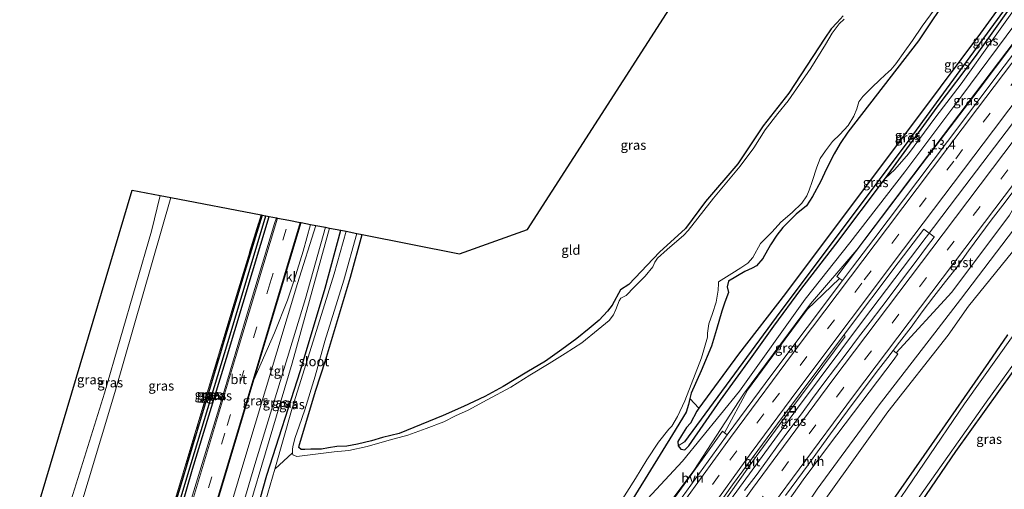
# Model space of a CAD drawing. Units: metres. Extents: x 154783 to 157354, y 568746 to 575000.
# Drawn here: x 156765 to 157024, y 574557 to 574680 of the extents above; entities that cross this region are included whole.
import ezdxf
from ezdxf.enums import TextEntityAlignment as Align

# ---------------------------------------------------------------- set-up
doc = ezdxf.new("R2010")
doc.units = ezdxf.units.M
doc.linetypes.add('IE-TERREINAFSCHEIDING', pattern=[10, 8, -2])
doc.linetypes.add('VW-3-9_STREEP', pattern=[12, 3, -9])
doc.layers.get('0').update_dxf_attribs({"lineweight": 25})
for name, color, linetype, lineweight in [('B-ME-AM-KILOMETR-S-B1', 7, 'Continuous', 18), ('B-ME-BV-GELEIDECONSTRUCTIE-GELEIDERAIL-L-B1', 213, 'BV-GELEIDERAIL', 18), ('B-ME-GR-BOMENSTRUIKEN-GV-B6', 93, 'Continuous', 18), ('B-ME-GW-KRUINLIJN-L-B1', 93, 'Continuous', 18), ('B-ME-GW-TEENLIJN-L-B1', 93, 'Continuous', 18), ('B-ME-IE-GRASLAND-GV-B6', 93, 'Continuous', 18), ('B-ME-IE-GRONDWERKLIJN-GROND_INGERICHT-GV-B6', 253, 'Continuous', 18), ('B-ME-IE-INRICHTINGSELEMENT-S-B1', 253, 'Continuous', 18), ('B-ME-IE-TERREINAFSCHEIDING-RASTERHEKWERK-L-B1', 8, 'IE-TERREINAFSCHEIDING', 18), ('B-ME-OB-WATERLIJN-L-B1', 133, 'OB-WATERLIJN', 18), ('B-ME-OG-WATER-GV-B6', 153, 'Continuous', 18), ('B-ME-VH-VERH_SOORT-BITUMEN-GV-B6', 8, 'IE-TERREINAFSCHEIDING-NATUURLIJK-HOUTWAL', 18), ('B-ME-VH-VERH_SOORT-GV-B6', 8, 'Continuous', 18), ('B-ME-VH-VERH_SOORT-HALF_VERHARDING-GV-B6', 8, 'IE-TERREINAFSCHEIDING-NATUURLIJK-HOUTWAL', 18), ('B-ME-VH-VERH_SOORT-KLINKERS-GV-B6', 8, 'IE-TERREINAFSCHEIDING-NATUURLIJK-HOUTWAL', 18), ('B-ME-VH-VERH_SOORT-TEGELS-GV-B6', 8, 'Continuous', 18), ('B-ME-VV-KOLK-S-B1', 8, 'Continuous', 18), ('B-ME-VW-MARKERING-39STREEP-015-L-B1', 255, 'VW-3-9_STREEP', 18), ('B-ME-VW-MARKERING-STREEP-015-L-B1', 7, 'Continuous', 18)]:
    doc.layers.add(name, color=color, linetype=linetype, lineweight=lineweight)
for name, color, linetype in [('B-ME-GW-INSTEEKWATERGANG-L-B1', 10, 'Continuous'), ('B-ME-GW-WATERGANG-GREPPEL-L-B1', 10, 'Continuous'), ('B-ME-KG-KADASTRAAL-OPNAMEDTMGRENS-L-B1', 10, 'Continuous')]:
    doc.layers.add(name, color=color, linetype=linetype)
doc.styles.add('NLCS-ISO', font='NLCS-ISO.TTF')
doc.linetypes.add('BV-GELEIDERAIL', pattern='A,10,-3,[108,NLCS.SHX,S=1,R=0,X=0,Y=0],-3', length=16)
doc.linetypes.add('IE-TERREINAFSCHEIDING-NATUURLIJK-HOUTWAL', pattern='A,7,-1.5,[67,NLCS.SHX,S=0.75,R=45,X=0,Y=0],-1.5,7,-1.5,[70,NLCS.SHX,S=0.75,R=0,X=0,Y=0],-1.5', length=20)
doc.linetypes.add('OB-WATERLIJN', pattern='A,10,[32,NLCS.SHX,S=2,R=0,X=0,Y=0],-12', length=22)

# ---------------------------------------------------------------- blocks, each defined once
blk = doc.blocks.new('hecto')
for p, q in [((0, 0.625), (-0.625, 0)), ((0, -0.625), (0, 0.625)), ((-0.625, 0), (0.625, 0)), ((0.625, 0), (0, -0.625))]:
    blk.add_line(p, q)
blk = doc.blocks.new('kolk')
blk.add_lwpolyline([(-0.5, -0.5), (0.5, -0.5), (0.5, 0.5), (-0.5, 0.5)], close=True)
blk = doc.blocks.new('put')
for p, q in [((0.75, 0.75), (-0.75, 0.75)), ((-0.75, 0.75), (-0.75, -0.75)), ((0.75, -0.75), (0.75, 0.75)), ((-0.75, -0.75), (0.75, -0.75))]:
    blk.add_line(p, q)
blk.add_lwpolyline([(-0.625, 0.625), (0.625, 0.625), (0.625, -0.625), (-0.625, -0.625)], close=True)

msp = doc.modelspace()

# ---------------------------------------------------------------- linework, layer by layer
at = {"layer": 'B-ME-BV-GELEIDECONSTRUCTIE-GELEIDERAIL-L-B1'}
for points in [[(156922.78, 574536.083, 1.554), (156927.735, 574542.341, 1.899), (156942.092, 574561.473, 2.253), (156955.192, 574581.53, 2.12), (156972.741, 574605.139, 1.933), (156984.856, 574619.359, 1.915), (156999.349, 574638.455, 2.026), (157013.829, 574657.627, 2.209), (157028.327, 574676.722, 2.403), (157042.861, 574695.863, 2.708), (157064.574, 574724.565, 3.169), (157076.664, 574740.527, 3.388), (157079.061, 574743.603, 3.365), (157091.163, 574759.679, 3.55), (157093.647, 574762.732, 3.59), (157097.224, 574766.856, 3.634), (157100.662, 574770.899, 3.65), (157103.093, 574773.931, 3.667), (157104.842, 574776.24, 3.67)], [(157089.76, 574737.123, 3.67), (157078.472, 574722.129, 3.529), (157063.21, 574701.883, 3.203), (157038.264, 574668.868, 2.704), (157013.216, 574636.018, 2.353), (156986.652, 574600.941, 2.086), (156969.015, 574577.499, 2.032), (156951.753, 574553.783, 2), (156931.322, 574524.12, 1.994)]]:
    msp.add_polyline3d(points, dxfattribs=at)
at = {"layer": 'B-ME-GR-BOMENSTRUIKEN-GV-B6'}
msp.add_polyline3d([(157029.652, 574693.207, 0.412), (157017.298, 574676.174, 0.385), (157001.555, 574655.032, 0.388), (156986.305, 574634.683, 0.427), (156966.139, 574607.855, 0.511), (156953.867, 574592.018, 0.661), (156943.454, 574577.778, 0.379), (156941.109, 574580.315, 0.511), (156941.453, 574581.776, 0.511), (156944.024, 574587.613, 0.487), (156946.733, 574594.11, 0.481), (156948.062, 574598.418, 0.514), (156949.451, 574603.267, 0.493), (156950.232, 574605.626, 0.493), (156951.188, 574608.105, 0.454), (156950.884, 574609.598, 0.448), (156951.202, 574611.134, 0.403), (156955.467, 574613.646, 0.424), (156957.427, 574614.491, 0.421), (156958.555, 574615.137, 0.421), (156960.254, 574617.073, 0.433), (156962.231, 574620.626, 0.493), (156963.918, 574623.214, 0.457), (156965.512, 574625.155, 0.463), (156968.928, 574628.672, 0.433), (156971.639, 574630.868, 0.43), (156973.241, 574633.307, 0.463), (156975.448, 574637.344, 0.541), (156976.834, 574640.37, 0.541), (156978.922, 574644.504, 0.538), (156980.531, 574647.173, 0.523), (156982.491, 574650.204, 0.514), (157001.034, 574674.109, 0.406), (157009.706, 574687.177, 0.442)], dxfattribs=at)
at = {"layer": 'B-ME-GW-INSTEEKWATERGANG-L-B1'}
for points in [[(157029.652, 574693.207, 0.412), (157017.298, 574676.174, 0.385), (157001.555, 574655.032, 0.388), (156986.305, 574634.683, 0.427), (156966.139, 574607.855, 0.511), (156953.867, 574592.018, 0.661), (156943.454, 574577.778, 0.379), (156942.91, 574577.034, 0.442), (156941.209, 574573.865, 0.388)], [(156941.209, 574573.865, 0.388), (156940.219, 574572.759, 0.322), (156938.868, 574570.692, 0.346), (156937.944, 574569.064, 0.373), (156938.026, 574567.925, 0.313), (156938.693, 574567.059, 0.325), (156939.719, 574566.912, 0.334), (156940.845, 574567.941, 0.352), (156949.093, 574579.889, 0.226), (156956.958, 574590.727, 0.19), (156963.14, 574599.288, 0.19), (156970.205, 574608.943, 0.19), (156979.345, 574620.83, 0.151), (156992.429, 574638.101, 0.151), (157005.978, 574656.704, 0.106), (157016.023, 574669.997, 0.112), (157029.312, 574688.679, 0.112)], [(157009.706, 574687.177, 0.442), (157001.034, 574674.109, 0.406), (156982.491, 574650.204, 0.514), (156980.531, 574647.173, 0.523), (156978.922, 574644.504, 0.538), (156976.834, 574640.37, 0.541), (156975.448, 574637.344, 0.541), (156973.241, 574633.307, 0.463), (156971.639, 574630.868, 0.43), (156968.928, 574628.672, 0.433), (156965.512, 574625.155, 0.463), (156963.918, 574623.214, 0.457), (156962.231, 574620.626, 0.493), (156960.254, 574617.073, 0.433), (156958.555, 574615.137, 0.421), (156957.427, 574614.491, 0.421), (156955.467, 574613.646, 0.424), (156951.202, 574611.134, 0.403), (156950.884, 574609.598, 0.448), (156951.188, 574608.105, 0.454), (156950.232, 574605.626, 0.493), (156949.451, 574603.267, 0.493), (156948.062, 574598.418, 0.514), (156946.733, 574594.11, 0.481), (156944.024, 574587.613, 0.487), (156941.453, 574581.776, 0.511), (156941.109, 574580.315, 0.511), (156940.754, 574578.81, 0.469), (156940.152, 574576.733, 0.439), (156936.51, 574570.895, 0.454), (156924.277, 574551.098, 0.637)], [(156981.26, 574680.701, 0.064), (156979.694, 574678.952, 0.061), (156978.187, 574677.317, 0.07), (156976.469, 574674.794, 0.115), (156967.063, 574660.443, 0.1), (156960.342, 574651.827, 0.106), (156953.69, 574641.841, 0.145), (156945.142, 574632.03, 0.208), (156939.897, 574624.948, 0.211), (156933.083, 574618.717, 0.154), (156925.096, 574610.228, 0.118), (156922.923, 574608.812, 0.115), (156920.655, 574604.826, 0.118), (156919.511, 574603.272, 0.133), (156917.264, 574600.915, 0.133), (156914.654, 574598.721, 0.151), (156911.403, 574596.117, 0.184), (156907.448, 574593.234, 0.196), (156903.169, 574590.183, 0.184), (156898.303, 574587.226, 0.16), (156892.091, 574583.509, 0.151), (156887.254, 574580.901, 0.175), (156881.681, 574578.29, 0.175), (156876.36, 574575.872, 0.151), (156864.798, 574571.183, 0.139), (156860.448, 574570.109, 0.16), (156857.512, 574569.227, 0.16), (156853.894, 574568.385, 0.163), (156851.056, 574567.844, 0.145), (156848.414, 574567.746, 0.085), (156846.258, 574567.433, 0.082), (156844.469, 574567.106, 0.127), (156841.611, 574567.073, 0.163), (156840.1, 574567.002, 0.238), (156839.082, 574566.94, 0.217), (156838.471, 574567.477, 0.229), (156838.661, 574568.255, 0.226), (156842.954, 574582.571, 0.1), (156845.481, 574590.334, 0.196), (156852.045, 574612.192, 0.154), (156855.119, 574623.385, 0.149)], [(156828.865, 574628.433, 1.426), (156823.956, 574612.507, 1.276), (156815.016, 574582.678, 1.393), (156802.977, 574542.595, 1.3), (156800.391, 574534.289, 1.408)], [(156802.602, 574534.181, 1.483), (156810.582, 574561.798, 1.441), (156819.474, 574590.919, 1.438), (156830.667, 574628.086, 1.407)], [(156846.86, 574539.351, 0.104), (156834.105, 574537.771, 0.117), (156829.633, 574534.788, 0.064), (156824.882, 574522.037, 0.168), (156822.046, 574510.391, 0.431), (156820.873, 574508.296, 0.44), (156819.17, 574507.422, 0.629), (156816.933, 574507.977, 0.797), (156815.535, 574509.341, 0.878), (156814.485, 574511.178, 0.943), (156814.509, 574514.015, 0.963), (156822.44, 574533.214, 0.13), (156830.049, 574560.284, 0.025), (156838.941, 574587.686, 0.025), (156845.422, 574609.295, 0.025), (156849.508, 574624.464, 0.172)], [(157037.102, 574603.126, -0.14), (157010.813, 574566.431, -0.462), (156994.091, 574541.986, -0.352), (156993.313, 574540.815, -0.417), (156993.078, 574538.9, -0.427), (156991.117, 574524.992, -0.247)], [(156974.586, 574525.032, -0.677), (156981.329, 574534.502, -0.698), (156989.282, 574546.354, -0.716), (157004.561, 574568.334, -0.686), (157019.543, 574589.754, -0.659), (157024.513, 574597.077, -0.714)]]:
    msp.add_polyline3d(points, dxfattribs=at)
at = {"layer": 'B-ME-GW-KRUINLIJN-L-B1'}
for points in [[(157062.497, 574735.244, 2.161), (157063.215, 574731.616, 2.179), (157062.47, 574728.49, 2.269), (157061.342, 574726.803, 2.218), (157041.367, 574698.312, 1.843), (157026.302, 574678.427, 1.572), (157012.413, 574659.717, 1.387), (156997.493, 574639.791, 1.189), (156983.009, 574621.131, 1.071), (156971.325, 574606.373, 1.224), (156954.131, 574582.238, 1.335), (156939.148, 574563.923, 1.212), (156923.142, 574546.737, 1.17)], [(156773.078, 574535.62, 9.307), (156787.466, 574581.771, 9.358), (156799.868, 574624.234, 9.43), (156802.094, 574633.58, 9.292)], [(156804.922, 574633.036, 9.363), (156790.221, 574581.903, 9.34), (156776.216, 574535.467, 9.355)], [(157027.654, 574626.787, 1.036), (157012.11, 574606.297, 0.83), (157006.202, 574598.73, 0.791), (156990.504, 574578.3, 0.792), (156974.445, 574556.585, 0.653), (156970.895, 574551.153, 0.643), (156967.811, 574545.568, 0.52), (156967.169, 574543.037, 0.472)], [(156846.57, 574625.029, 1.155), (156836.742, 574589.59, 1.078), (156824.64, 574549.046, 1.123), (156820.15, 574533.326, 1.132)]]:
    msp.add_polyline3d(points, dxfattribs=at)
at = {"layer": 'B-ME-GW-TEENLIJN-L-B1'}
for points in [[(157133.716, 574730.134, 0.091), (157130.734, 574731.914, -0.014), (157130.429, 574732.058, 0.011), (157130.189, 574731.868, -0.012), (157126.553, 574727.095, 0.015), (157123.361, 574722.88, -0.006), (157122.633, 574723.029, 0.059), (157119.799, 574723.375, 0.073), (157114.394, 574726.879, 0.03), (157113.584, 574726.972, 0.024), (157112.132, 574725.902, -0.05), (157098.533, 574708.942, -0.208), (157085.466, 574693.216, -0.181), (157074.715, 574679.682, -0.194), (157063.583, 574666.111, -0.175), (157046.569, 574645.439, -0.098), (157032.774, 574627.575, -0.15), (157014.19, 574604.569, -0.121), (157008.883, 574596.928, -0.169), (156993.053, 574576.897, -0.067), (156977.229, 574554.722, -0.007), (156970.262, 574544.948, 0.027), (156968.821, 574543.64, 0.205), (156967.169, 574543.037, 0.472)], [(156992.429, 574638.101, 0.151), (156994.872, 574640.423, 0.136), (156998.407, 574644.543, 0.16), (157005.583, 574654.201, 0.142), (157012.264, 574662.839, 0.241), (157020.782, 574674.771, 0.244), (157032.963, 574691.972, 0.169), (157041.562, 574703.393, 0.151), (157044.9, 574710.138, 0.112)]]:
    msp.add_polyline3d(points, dxfattribs=at)
at = {"layer": 'B-ME-GW-WATERGANG-GREPPEL-L-B1'}
for points in [[(157057.426, 574729.064, -0.122), (157043.39, 574709.64, -0.401), (157023.354, 574681.987, -0.407), (156997.813, 574647.159, -0.428), (156964.649, 574602.967, -0.383), (156939.711, 574568.962, -0.335)], [(156801.504, 574534.235, 1.033), (156810.207, 574563.316, 1.033), (156820.719, 574597.885, 1.093), (156829.824, 574628.248, 1.08)]]:
    msp.add_polyline3d(points, dxfattribs=at)
at = {"layer": 'B-ME-IE-GRASLAND-GV-B6'}
for points in [[(157043.39, 574709.64, -0.401), (157023.354, 574681.987, -0.407), (156997.813, 574647.159, -0.428), (156964.649, 574602.967, -0.383), (156939.711, 574568.962, -0.335), (156938.026, 574567.925, 0.313), (156937.944, 574569.064, 0.373), (156938.868, 574570.692, 0.346), (156940.219, 574572.759, 0.322), (156941.209, 574573.865, 0.388), (156942.91, 574577.034, 0.442), (156943.454, 574577.778, 0.379), (156953.867, 574592.018, 0.661), (156966.139, 574607.855, 0.511), (156986.305, 574634.683, 0.427), (157001.555, 574655.032, 0.388), (157017.298, 574676.174, 0.385), (157029.652, 574693.207, 0.412)], [(157029.312, 574688.679, 0.112), (157016.023, 574669.997, 0.112), (157005.978, 574656.704, 0.106), (156992.429, 574638.101, 0.151), (156979.345, 574620.83, 0.151), (156970.205, 574608.943, 0.19), (156963.14, 574599.288, 0.19), (156956.958, 574590.727, 0.19), (156949.093, 574579.889, 0.226), (156940.845, 574567.941, 0.352), (156939.719, 574566.912, 0.334), (156938.693, 574567.059, 0.325), (156938.026, 574567.925, 0.313), (156939.711, 574568.962, -0.335), (156964.649, 574602.967, -0.383), (156997.813, 574647.159, -0.428), (157023.354, 574681.987, -0.407), (157043.39, 574709.64, -0.401)], [(156992.429, 574638.101, 0.151), (157005.978, 574656.704, 0.106), (157016.023, 574669.997, 0.112), (157029.312, 574688.679, 0.112), (157044.9, 574710.138, 0.112), (157041.562, 574703.393, 0.151), (157032.963, 574691.972, 0.169), (157020.782, 574674.771, 0.244), (157012.264, 574662.839, 0.241), (157005.583, 574654.201, 0.142), (156998.407, 574644.543, 0.16), (156994.872, 574640.423, 0.136), (156992.429, 574638.101, 0.151)], [(156924.277, 574551.098, 0.637), (156936.51, 574570.895, 0.454), (156940.152, 574576.733, 0.439), (156940.754, 574578.81, 0.469), (156941.109, 574580.315, 0.511), (156943.454, 574577.778, 0.379), (156942.91, 574577.034, 0.442), (156941.209, 574573.865, 0.388), (156940.219, 574572.759, 0.322), (156938.868, 574570.692, 0.346), (156937.944, 574569.064, 0.373), (156938.026, 574567.925, 0.313), (156938.693, 574567.059, 0.325), (156939.719, 574566.912, 0.334), (156940.845, 574567.941, 0.352), (156949.093, 574579.889, 0.226), (156956.958, 574590.727, 0.19), (156963.14, 574599.288, 0.19), (156970.205, 574608.943, 0.19), (156979.345, 574620.83, 0.151), (156992.429, 574638.101, 0.151), (156994.872, 574640.423, 0.136), (156998.407, 574644.543, 0.16), (157005.583, 574654.201, 0.142), (157012.264, 574662.839, 0.241), (157020.782, 574674.771, 0.244), (157032.963, 574691.972, 0.169)], [(156921.654, 574551.228, -0.53), (156926.781, 574559.351, -0.53), (156929.827, 574564.234, -0.53), (156932.882, 574568.908, -0.53), (156935.59, 574572.277, -0.53), (156936.317, 574573.078, -0.53), (156937.809, 574575.661, -0.53), (156939.762, 574579.728, -0.53), (156944.099, 574590.99, -0.53), (156945.73, 574596.43, -0.53), (156945.688, 574597.469, -0.53), (156946.025, 574599.936, -0.53), (156947.041, 574602.656, -0.53), (156947.978, 574605.59, -0.53), (156948.504, 574608.757, -0.53), (156948.57, 574610.484, -0.53), (156948.633, 574610.901, -0.53), (156952.082, 574613.102, -0.53), (156954.45, 574614.646, -0.53), (156956.308, 574615.861, -0.53), (156957.573, 574617.303, -0.53), (156959.593, 574620.95, -0.53), (156962.679, 574624.04, -0.53), (156964.984, 574626.612, -0.53), (156967.911, 574629.079, -0.53), (156970.483, 574631.563, -0.53), (156971.803, 574633.523, -0.53), (156972.415, 574634.964, -0.53), (156973.192, 574637.213, -0.53), (156974.366, 574641, -0.53), (156975.277, 574643.269, -0.53), (156976.69, 574645.287, -0.53), (156978.491, 574647.71, -0.53), (156980.414, 574649.592, -0.53), (156982.618, 574651.96, -0.53), (156984.102, 574654.407, -0.53), (156984.885, 574656.294, -0.53), (156985.397, 574658.174, -0.53), (156986.495, 574659.549, -0.53), (156988.725, 574661.784, -0.53), (156991.017, 574663.987, -0.53), (156993.29, 574666.072, -0.53), (156993.811, 574666.505, -0.53), (156995.093, 574668.101, -0.53), (156997.506, 574671.428, -0.53), (156999.532, 574674.234, -0.53), (157002.007, 574677.987, -0.53), (157007.392, 574685.299, -0.53)], [(157009.706, 574687.177, 0.442), (157001.034, 574674.109, 0.406), (156982.491, 574650.204, 0.514), (156980.531, 574647.173, 0.523), (156978.922, 574644.504, 0.538), (156976.834, 574640.37, 0.541), (156975.448, 574637.344, 0.541), (156973.241, 574633.307, 0.463), (156971.639, 574630.868, 0.43), (156968.928, 574628.672, 0.433), (156965.512, 574625.155, 0.463), (156963.918, 574623.214, 0.457), (156962.231, 574620.626, 0.493), (156960.254, 574617.073, 0.433), (156958.555, 574615.137, 0.421), (156957.427, 574614.491, 0.421), (156955.467, 574613.646, 0.424), (156951.202, 574611.134, 0.403), (156950.884, 574609.598, 0.448), (156951.188, 574608.105, 0.454), (156950.232, 574605.626, 0.493), (156949.451, 574603.267, 0.493), (156948.062, 574598.418, 0.514), (156946.733, 574594.11, 0.481), (156944.024, 574587.613, 0.487), (156941.453, 574581.776, 0.511), (156941.109, 574580.315, 0.511), (156940.754, 574578.81, 0.469), (156940.152, 574576.733, 0.439), (156936.51, 574570.895, 0.454), (156924.277, 574551.098, 0.637)], [(156853.732, 574623.652, -0.53), (156855.119, 574623.385, 0.149), (156852.045, 574612.192, 0.154), (156845.481, 574590.334, 0.196), (156842.954, 574582.571, 0.1), (156838.661, 574568.255, 0.226), (156838.471, 574567.477, 0.229), (156839.082, 574566.94, 0.217), (156840.1, 574567.002, 0.238), (156841.611, 574567.073, 0.163), (156844.469, 574567.106, 0.127), (156846.258, 574567.433, 0.082), (156848.414, 574567.746, 0.085), (156851.056, 574567.844, 0.145), (156853.894, 574568.385, 0.163), (156857.512, 574569.227, 0.16), (156860.448, 574570.109, 0.16), (156864.798, 574571.183, 0.139), (156876.36, 574575.872, 0.151), (156881.681, 574578.29, 0.175), (156887.254, 574580.901, 0.175), (156892.091, 574583.509, 0.151), (156898.303, 574587.226, 0.16), (156903.169, 574590.183, 0.184), (156907.448, 574593.234, 0.196), (156911.403, 574596.117, 0.184), (156914.654, 574598.721, 0.151), (156917.264, 574600.915, 0.133), (156919.511, 574603.272, 0.133), (156920.655, 574604.826, 0.118), (156922.923, 574608.812, 0.115), (156925.096, 574610.228, 0.118), (156933.083, 574618.717, 0.154), (156939.897, 574624.948, 0.211), (156945.142, 574632.03, 0.208), (156953.69, 574641.841, 0.145), (156960.342, 574651.827, 0.106), (156967.063, 574660.443, 0.1), (156976.469, 574674.794, 0.115), (156978.187, 574677.317, 0.07), (156979.694, 574678.952, 0.061), (156981.26, 574680.701, 0.064)], [(156981.603, 574679.793, -0.53), (156980.244, 574678.614, -0.53), (156978.388, 574676.157, -0.53), (156976.689, 574673.156, -0.53), (156972.802, 574666.972, -0.53), (156966.833, 574658.357, -0.53), (156964.169, 574655.054, -0.53), (156960.85, 574650.814, -0.53), (156957.87, 574646.034, -0.53), (156954.317, 574641.296, -0.53), (156947.259, 574632.852, -0.53), (156940.628, 574624.395, -0.53), (156939.514, 574623.145, -0.53), (156935.1, 574619.385, -0.53), (156932.6, 574617.146, -0.53), (156931.91, 574616.066, -0.53), (156931.363, 574614.876, -0.53), (156929.384, 574612.408, -0.53), (156926.482, 574609.526, -0.53), (156924.376, 574607.362, -0.53), (156923.001, 574606.637, -0.53), (156922.527, 574605.985, -0.53), (156921.685, 574603.729, -0.53), (156921.045, 574602.255, -0.53), (156919.929, 574600.82, -0.53), (156917.01, 574598.453, -0.53), (156912.741, 574594.91, -0.53), (156908.339, 574592.163, -0.53), (156904.156, 574589.488, -0.53), (156899.117, 574586.493, -0.53), (156894.113, 574583.289, -0.53), (156887.901, 574579.963, -0.53), (156882.912, 574577.307, -0.53), (156879.593, 574575.766, -0.53), (156876.534, 574574.268, -0.53), (156871.868, 574572.447, -0.53), (156867.046, 574570.754, -0.53), (156862.167, 574569.42, -0.53), (156856.393, 574567.802, -0.53), (156851.627, 574566.756, -0.53), (156847.738, 574566.331, -0.53), (156837.972, 574565.189, -0.53), (156836.913, 574565.595, -0.53), (156836.784, 574566.121, -0.53), (156836.811, 574567.014, -0.53), (156836.914, 574567.787, -0.53), (156837.527, 574570.1, -0.53), (156838.555, 574573.114, -0.53), (156840.029, 574577.394, -0.53), (156842.763, 574586.196, -0.53), (156845.313, 574595.425, -0.53), (156850.257, 574611.418, -0.53), (156853.732, 574623.652, -0.53)], [(157030.638, 574679.583, 1.728), (157016.756, 574661.122, 1.472), (157001.996, 574641.875, 1.281), (156986.968, 574622.062, 1.181), (156979.598, 574612.344, 1.204), (156980.327, 574611.791, 1.235), (156971.89, 574603.722, 1.206), (156964.048, 574593.172, 1.179), (156956.175, 574582.515, 1.214), (156950.193, 574571.338, 1.231), (156949.636, 574571.747, 1.343), (156944.378, 574564.42, 1.434), (156929.934, 574544.527, 1.462), (156922.78, 574536.083, 1.554), (156923.142, 574546.737, 1.17), (156939.148, 574563.923, 1.212), (156954.131, 574582.238, 1.335), (156971.325, 574606.373, 1.224), (156983.009, 574621.131, 1.071), (156997.493, 574639.791, 1.189), (157012.413, 574659.717, 1.387), (157026.302, 574678.427, 1.572)], [(157026.302, 574678.427, 1.572), (157012.413, 574659.717, 1.387), (156997.493, 574639.791, 1.189), (156983.009, 574621.131, 1.071), (156971.325, 574606.373, 1.224), (156954.131, 574582.238, 1.335), (156939.148, 574563.923, 1.212), (156923.142, 574546.737, 1.17)], [(156802.094, 574633.58, 9.292), (156799.868, 574624.234, 9.43), (156787.466, 574581.771, 9.358), (156773.078, 574535.62, 9.307), (156765.246, 574536.002, 7.573), (156794.769, 574634.988, 7.574), (156802.094, 574633.58, 9.292)], [(156802.094, 574633.58, 9.292), (156804.922, 574633.036, 9.363), (156790.221, 574581.903, 9.34), (156776.216, 574535.467, 9.355), (156773.078, 574535.62, 9.307), (156787.466, 574581.771, 9.358), (156799.868, 574624.234, 9.43), (156802.094, 574633.58, 9.292)], [(156804.922, 574633.036, 9.363), (156828.563, 574628.491, 1.337), (156822.665, 574609.122, 1.315), (156812.027, 574573.722, 1.345), (156800.149, 574534.301, 1.399), (156776.216, 574535.467, 9.355), (156790.221, 574581.903, 9.34), (156804.922, 574633.036, 9.363)], [(156828.563, 574628.491, 1.337), (156828.865, 574628.433, 1.426), (156823.956, 574612.507, 1.276), (156815.016, 574582.678, 1.393), (156802.977, 574542.595, 1.3), (156800.391, 574534.289, 1.408), (156800.149, 574534.301, 1.399), (156812.027, 574573.722, 1.345), (156822.665, 574609.122, 1.315), (156828.563, 574628.491, 1.337)], [(156828.865, 574628.433, 1.426), (156829.824, 574628.248, 1.08), (156820.719, 574597.885, 1.093), (156810.207, 574563.316, 1.033), (156801.504, 574534.235, 1.033), (156800.391, 574534.289, 1.408), (156802.977, 574542.595, 1.3), (156815.016, 574582.678, 1.393), (156823.956, 574612.507, 1.276), (156828.865, 574628.433, 1.426)], [(156829.824, 574628.248, 1.08), (156830.667, 574628.086, 1.407), (156819.474, 574590.919, 1.438), (156810.582, 574561.798, 1.441), (156802.602, 574534.181, 1.483), (156801.504, 574534.235, 1.033), (156810.207, 574563.316, 1.033), (156820.719, 574597.885, 1.093), (156829.824, 574628.248, 1.08)], [(156830.667, 574628.086, 1.407), (156832.583, 574627.718, 1.507), (156832.101, 574626.214, 1.48), (156824.962, 574602.564, 1.48), (156818.347, 574580.507, 1.483), (156809.732, 574552.104, 1.504), (156804.34, 574534.097, 1.525), (156802.602, 574534.181, 1.483), (156810.582, 574561.798, 1.441), (156819.474, 574590.919, 1.438), (156830.667, 574628.086, 1.407)], [(156841.562, 574625.992, 1.345), (156842.97, 574625.721, 1.341), (156838.152, 574610.499, 1.294), (156824.297, 574564.601, 1.348), (156815.032, 574533.575, 1.33), (156811.306, 574533.757, 1.474), (156822.78, 574572.077, 1.483), (156826.685, 574585.241, 1.432), (156832.083, 574597.582, 1.411), (156835.521, 574606.125, 1.366), (156837.272, 574611.353, 1.36), (156839.642, 574618.968, 1.348), (156841.562, 574625.992, 1.345)], [(156959.575, 574543.223, 0.92), (156970.813, 574559.042, 0.955), (156977.469, 574567.91, 0.954), (156994.67, 574590.684, 1.034), (156995.646, 574592.081, 1.063), (156995.249, 574592.356, 1.105), (157009.79, 574608.26, 1.129), (157024.979, 574628.389, 1.297)], [(157032.774, 574627.575, -0.15), (157014.19, 574604.569, -0.121), (157008.883, 574596.928, -0.169), (156993.053, 574576.897, -0.067), (156977.229, 574554.722, -0.007), (156970.262, 574544.948, 0.027), (156968.821, 574543.64, 0.205), (156967.169, 574543.037, 0.472), (156967.811, 574545.568, 0.52), (156970.895, 574551.153, 0.643), (156974.445, 574556.585, 0.653), (156990.504, 574578.3, 0.792), (157006.202, 574598.73, 0.791), (157012.11, 574606.297, 0.83), (157027.654, 574626.787, 1.036)], [(157027.654, 574626.787, 1.036), (157012.11, 574606.297, 0.83), (157006.202, 574598.73, 0.791), (156990.504, 574578.3, 0.792), (156974.445, 574556.585, 0.653), (156970.895, 574551.153, 0.643), (156967.811, 574545.568, 0.52), (156967.169, 574543.037, 0.472), (156968.821, 574543.64, 0.205), (156970.262, 574544.948, 0.027), (156977.229, 574554.722, -0.007), (156993.053, 574576.897, -0.067), (157008.883, 574596.928, -0.169), (157014.19, 574604.569, -0.121), (157032.774, 574627.575, -0.15)], [(156845.52, 574625.23, 1.27), (156846.57, 574625.029, 1.155), (156836.742, 574589.59, 1.078), (156824.64, 574549.046, 1.123), (156820.15, 574533.326, 1.132), (156818.192, 574533.421, 1.249), (156826.96, 574563.022, 1.213), (156840.215, 574606.555, 1.204), (156845.52, 574625.23, 1.27)], [(156846.57, 574625.029, 1.155), (156849.508, 574624.464, 0.172), (156845.422, 574609.295, 0.025), (156838.941, 574587.686, 0.025), (156830.049, 574560.284, 0.025), (156822.44, 574533.214, 0.13), (156820.15, 574533.326, 1.132), (156824.64, 574549.046, 1.123), (156836.742, 574589.59, 1.078), (156846.57, 574625.029, 1.155)], [(156849.508, 574624.464, 0.172), (156850.919, 574624.193, -0.53), (156847.773, 574613.011, -0.53), (156844.453, 574602.357, -0.53), (156840.421, 574589.521, -0.53), (156836.758, 574577.848, -0.53), (156832.188, 574561.834, -0.53), (156826.08, 574540.888, -0.53), (156823.718, 574533.152, -0.46), (156822.44, 574533.214, 0.13), (156830.049, 574560.284, 0.025), (156838.941, 574587.686, 0.025), (156845.422, 574609.295, 0.025), (156849.508, 574624.464, 0.172)], [(156947.0696, 574549.1528, 1.3904), (156958.4808, 574565.1103, 1.3718), (156964.5487, 574573.3685, 1.3857), (156981.8137, 574596.608, 1.4442), (156981.7656, 574596.6438, 1.3442), (156981.6556, 574597.2355, 1.3879), (156995.726, 574615.927, 1.507), (157002.446, 574624.7461, 1.5464), (157005.146, 574622.706, 1.562), (157005.1439, 574622.6548, 1.5285), (157003.4159, 574620.3374, 1.4518), (157000.4278, 574616.328, 1.4204), (156997.3987, 574612.3506, 1.3956), (156994.4019, 574608.3487, 1.3776), (156991.4068, 574604.3454, 1.3654), (156988.3608, 574600.3798, 1.342), (156985.3469, 574596.3902, 1.3133), (156982.3409, 574592.3947, 1.3029), (156979.2508, 574588.376, 1.2862), (156976.2549, 574584.3735, 1.2756), (156973.2841, 574580.3514, 1.2562), (156970.3269, 574576.3194, 1.2459), (156967.3458, 574572.3032, 1.2407), (156964.3659, 574568.2881, 1.2407), (156961.417, 574564.2499, 1.2381), (156958.4764, 574560.2064, 1.2387), (156955.452, 574556.2237, 1.2155)], [(157042.802, 574620.538, -0.802), (157013.163, 574578.953, -0.802), (156992.008, 574547.829, -0.802), (156975.223, 574523.642, -0.802), (156974.586, 574525.032, -0.677), (156981.329, 574534.502, -0.698), (156989.282, 574546.354, -0.716), (157004.561, 574568.334, -0.686), (157019.543, 574589.754, -0.659), (157024.513, 574597.077, -0.714)], [(157048.099, 574614.309, -0.244), (157047.743, 574613.706, -0.228), (157046.37, 574611.938, -0.192), (157045.751, 574611.743, -0.318), (157042.968, 574611.941, -0.41), (157042.464, 574611.271, -0.301), (157037.102, 574603.126, -0.14), (157010.813, 574566.431, -0.462), (156994.091, 574541.986, -0.352), (156993.313, 574540.815, -0.417), (156993.078, 574538.9, -0.427), (156991.117, 574524.992, -0.247), (156991.797, 574538.752, -0.802), (156993.07, 574542.719, -0.802), (156994.188, 574544.618, -0.802), (157001.387, 574554.771, -0.802), (157018.823, 574579.395, -0.802), (157033.687, 574599.99, -0.802), (157042.394, 574612.399, -0.802), (157045.66, 574612.324, -0.802), (157046.345, 574612.787, -0.802), (157047.254, 574614.406, -0.802), (157048.099, 574614.309, -0.244)], [(157024.513, 574597.077, -0.714), (157019.543, 574589.754, -0.659), (157004.561, 574568.334, -0.686), (156989.282, 574546.354, -0.716)]]:
    msp.add_polyline3d(points, dxfattribs=at)
at = {"layer": 'B-ME-IE-GRONDWERKLIJN-GROND_INGERICHT-GV-B6'}
for points in [[(156855.119, 574623.385, 0.149), (156880.67, 574618.258, 0.208), (156898.444, 574624.622, 0.31), (156973.027, 574740.477, 0.287)], [(156981.26, 574680.701, 0.064), (156979.694, 574678.952, 0.061), (156978.187, 574677.317, 0.07), (156976.469, 574674.794, 0.115), (156967.063, 574660.443, 0.1), (156960.342, 574651.827, 0.106), (156953.69, 574641.841, 0.145), (156945.142, 574632.03, 0.208), (156939.897, 574624.948, 0.211), (156933.083, 574618.717, 0.154), (156925.096, 574610.228, 0.118), (156922.923, 574608.812, 0.115), (156920.655, 574604.826, 0.118), (156919.511, 574603.272, 0.133), (156917.264, 574600.915, 0.133), (156914.654, 574598.721, 0.151), (156911.403, 574596.117, 0.184), (156907.448, 574593.234, 0.196), (156903.169, 574590.183, 0.184), (156898.303, 574587.226, 0.16), (156892.091, 574583.509, 0.151), (156887.254, 574580.901, 0.175), (156881.681, 574578.29, 0.175), (156876.36, 574575.872, 0.151), (156864.798, 574571.183, 0.139), (156860.448, 574570.109, 0.16), (156857.512, 574569.227, 0.16), (156853.894, 574568.385, 0.163), (156851.056, 574567.844, 0.145), (156848.414, 574567.746, 0.085), (156846.258, 574567.433, 0.082), (156844.469, 574567.106, 0.127), (156841.611, 574567.073, 0.163), (156840.1, 574567.002, 0.238), (156839.082, 574566.94, 0.217), (156838.471, 574567.477, 0.229), (156838.661, 574568.255, 0.226), (156842.954, 574582.571, 0.1), (156845.481, 574590.334, 0.196), (156852.045, 574612.192, 0.154), (156855.119, 574623.385, 0.149)], [(157075.02, 574520.902, 0.01), (156991.117, 574524.992, -0.247), (156993.078, 574538.9, -0.427), (156993.313, 574540.815, -0.417), (156994.091, 574541.986, -0.352), (157010.813, 574566.431, -0.462), (157037.102, 574603.126, -0.14)]]:
    msp.add_polyline3d(points, dxfattribs=at)
at = {"layer": 'B-ME-IE-TERREINAFSCHEIDING-RASTERHEKWERK-L-B1'}
msp.add_polyline3d([(156800.149, 574534.301, 1.399), (156812.027, 574573.722, 1.345), (156822.665, 574609.122, 1.315), (156828.563, 574628.491, 1.337)], dxfattribs=at)
at = {"layer": 'B-ME-KG-KADASTRAAL-OPNAMEDTMGRENS-L-B1'}
msp.add_polyline3d([(156765.246, 574536.002, 7.573), (156794.769, 574634.988, 7.574), (156802.094, 574633.58, 9.292), (156804.922, 574633.036, 9.363), (156828.563, 574628.491, 1.337), (156828.865, 574628.433, 1.426), (156829.824, 574628.248, 1.08), (156830.667, 574628.086, 1.407), (156832.583, 574627.718, 1.507), (156832.905, 574627.656, 1.507), (156835.884, 574627.083, 1.515), (156838.849, 574626.513, 1.436), (156839.123, 574626.46, 1.396), (156841.562, 574625.992, 1.345), (156842.97, 574625.721, 1.341), (156845.52, 574625.23, 1.27), (156846.57, 574625.029, 1.155), (156849.508, 574624.464, 0.172), (156850.919, 574624.193, -0.53), (156853.732, 574623.652, -0.53), (156855.119, 574623.385, 0.149), (156880.67, 574618.258, 0.208), (156898.444, 574624.622, 0.31), (156973.027, 574740.477, 0.287)], dxfattribs=at)
at = {"layer": 'B-ME-OB-WATERLIJN-L-B1'}
msp.add_line((156832.188, 574561.834, -0.53), (156836.784, 574566.121, -0.53), dxfattribs=at)
for points in [[(156921.654, 574551.228, -0.53), (156926.781, 574559.351, -0.53), (156929.827, 574564.234, -0.53), (156932.882, 574568.908, -0.53), (156935.59, 574572.277, -0.53), (156936.317, 574573.078, -0.53), (156937.809, 574575.661, -0.53), (156939.762, 574579.728, -0.53), (156944.099, 574590.99, -0.53), (156945.73, 574596.43, -0.53), (156945.688, 574597.469, -0.53), (156946.025, 574599.936, -0.53), (156947.041, 574602.656, -0.53), (156947.978, 574605.59, -0.53), (156948.504, 574608.757, -0.53), (156948.57, 574610.484, -0.53), (156948.633, 574610.901, -0.53), (156952.082, 574613.102, -0.53), (156954.45, 574614.646, -0.53), (156956.308, 574615.861, -0.53), (156957.573, 574617.303, -0.53), (156959.593, 574620.95, -0.53), (156962.679, 574624.04, -0.53), (156964.984, 574626.612, -0.53), (156967.911, 574629.079, -0.53), (156970.483, 574631.563, -0.53), (156971.803, 574633.523, -0.53), (156972.415, 574634.964, -0.53), (156973.192, 574637.213, -0.53), (156974.366, 574641, -0.53), (156975.277, 574643.269, -0.53), (156976.69, 574645.287, -0.53), (156978.491, 574647.71, -0.53), (156980.414, 574649.592, -0.53), (156982.618, 574651.96, -0.53), (156984.102, 574654.407, -0.53), (156984.885, 574656.294, -0.53), (156985.397, 574658.174, -0.53), (156986.495, 574659.549, -0.53), (156988.725, 574661.784, -0.53), (156991.017, 574663.987, -0.53), (156993.29, 574666.072, -0.53), (156993.811, 574666.505, -0.53), (156995.093, 574668.101, -0.53), (156997.506, 574671.428, -0.53), (156999.532, 574674.234, -0.53), (157002.007, 574677.987, -0.53), (157007.392, 574685.299, -0.53)], [(156981.603, 574679.793, -0.53), (156980.244, 574678.614, -0.53), (156978.388, 574676.157, -0.53), (156976.689, 574673.156, -0.53), (156972.802, 574666.972, -0.53), (156966.833, 574658.357, -0.53), (156964.169, 574655.054, -0.53), (156960.85, 574650.814, -0.53), (156957.87, 574646.034, -0.53), (156954.317, 574641.296, -0.53), (156947.259, 574632.852, -0.53), (156940.628, 574624.395, -0.53), (156939.514, 574623.145, -0.53), (156935.1, 574619.385, -0.53), (156932.6, 574617.146, -0.53), (156931.91, 574616.066, -0.53), (156931.363, 574614.876, -0.53), (156929.384, 574612.408, -0.53), (156926.482, 574609.526, -0.53), (156924.376, 574607.362, -0.53), (156923.001, 574606.637, -0.53), (156922.527, 574605.985, -0.53), (156921.685, 574603.729, -0.53), (156921.045, 574602.255, -0.53), (156919.929, 574600.82, -0.53), (156917.01, 574598.453, -0.53), (156912.741, 574594.91, -0.53), (156908.339, 574592.163, -0.53), (156904.156, 574589.488, -0.53), (156899.117, 574586.493, -0.53), (156894.113, 574583.289, -0.53), (156887.901, 574579.963, -0.53), (156882.912, 574577.307, -0.53), (156879.593, 574575.766, -0.53), (156876.534, 574574.268, -0.53), (156871.868, 574572.447, -0.53), (156867.046, 574570.754, -0.53), (156862.167, 574569.42, -0.53), (156856.393, 574567.802, -0.53), (156851.627, 574566.756, -0.53), (156847.738, 574566.331, -0.53), (156837.972, 574565.189, -0.53), (156836.913, 574565.595, -0.53), (156836.784, 574566.121, -0.53)], [(156832.188, 574561.834, -0.53), (156826.08, 574540.888, -0.53), (156823.718, 574533.152, -0.46)]]:
    msp.add_polyline3d(points, dxfattribs=at)
at = {"layer": 'B-ME-OG-WATER-GV-B6'}
for points in [[(157007.392, 574685.299, -0.53), (157002.007, 574677.987, -0.53), (156999.532, 574674.234, -0.53), (156997.506, 574671.428, -0.53), (156995.093, 574668.101, -0.53), (156993.811, 574666.505, -0.53), (156993.29, 574666.072, -0.53), (156991.017, 574663.987, -0.53), (156988.725, 574661.784, -0.53), (156986.495, 574659.549, -0.53), (156985.397, 574658.174, -0.53), (156984.885, 574656.294, -0.53), (156984.102, 574654.407, -0.53), (156982.618, 574651.96, -0.53), (156980.414, 574649.592, -0.53), (156978.491, 574647.71, -0.53), (156976.69, 574645.287, -0.53), (156975.277, 574643.269, -0.53), (156974.366, 574641, -0.53), (156973.192, 574637.213, -0.53), (156972.415, 574634.964, -0.53), (156971.803, 574633.523, -0.53), (156970.483, 574631.563, -0.53), (156967.911, 574629.079, -0.53), (156964.984, 574626.612, -0.53), (156962.679, 574624.04, -0.53), (156959.593, 574620.95, -0.53), (156957.573, 574617.303, -0.53), (156956.308, 574615.861, -0.53), (156954.45, 574614.646, -0.53), (156952.082, 574613.102, -0.53), (156948.633, 574610.901, -0.53), (156948.57, 574610.484, -0.53), (156948.504, 574608.757, -0.53), (156947.978, 574605.59, -0.53), (156947.041, 574602.656, -0.53), (156946.025, 574599.936, -0.53), (156945.688, 574597.469, -0.53), (156945.73, 574596.43, -0.53), (156944.099, 574590.99, -0.53), (156939.762, 574579.728, -0.53), (156937.809, 574575.661, -0.53), (156936.317, 574573.078, -0.53), (156935.59, 574572.277, -0.53), (156932.882, 574568.908, -0.53), (156929.827, 574564.234, -0.53), (156926.781, 574559.351, -0.53), (156921.654, 574551.228, -0.53)], [(156826.08, 574540.888, -0.53), (156832.188, 574561.834, -0.53), (156836.784, 574566.121, -0.53), (156836.913, 574565.595, -0.53), (156837.972, 574565.189, -0.53), (156847.738, 574566.331, -0.53), (156851.627, 574566.756, -0.53), (156856.393, 574567.802, -0.53), (156862.167, 574569.42, -0.53), (156867.046, 574570.754, -0.53), (156871.868, 574572.447, -0.53), (156876.534, 574574.268, -0.53), (156879.593, 574575.766, -0.53), (156882.912, 574577.307, -0.53), (156887.901, 574579.963, -0.53), (156894.113, 574583.289, -0.53), (156899.117, 574586.493, -0.53), (156904.156, 574589.488, -0.53), (156908.339, 574592.163, -0.53), (156912.741, 574594.91, -0.53), (156917.01, 574598.453, -0.53), (156919.929, 574600.82, -0.53), (156921.045, 574602.255, -0.53), (156921.685, 574603.729, -0.53), (156922.527, 574605.985, -0.53), (156923.001, 574606.637, -0.53), (156924.376, 574607.362, -0.53), (156926.482, 574609.526, -0.53), (156929.384, 574612.408, -0.53), (156931.363, 574614.876, -0.53), (156931.91, 574616.066, -0.53), (156932.6, 574617.146, -0.53), (156935.1, 574619.385, -0.53), (156939.514, 574623.145, -0.53), (156940.628, 574624.395, -0.53), (156947.259, 574632.852, -0.53), (156954.317, 574641.296, -0.53), (156957.87, 574646.034, -0.53), (156960.85, 574650.814, -0.53), (156964.169, 574655.054, -0.53), (156966.833, 574658.357, -0.53), (156972.802, 574666.972, -0.53), (156976.689, 574673.156, -0.53), (156978.388, 574676.157, -0.53), (156980.244, 574678.614, -0.53), (156981.603, 574679.793, -0.53)], [(156850.919, 574624.193, -0.53), (156853.732, 574623.652, -0.53), (156850.257, 574611.418, -0.53), (156845.313, 574595.425, -0.53), (156842.763, 574586.196, -0.53), (156840.029, 574577.394, -0.53), (156838.555, 574573.114, -0.53), (156837.527, 574570.1, -0.53), (156836.914, 574567.787, -0.53), (156836.811, 574567.014, -0.53), (156836.784, 574566.121, -0.53), (156832.188, 574561.834, -0.53), (156836.758, 574577.848, -0.53), (156840.421, 574589.521, -0.53), (156844.453, 574602.357, -0.53), (156847.773, 574613.011, -0.53), (156850.919, 574624.193, -0.53)], [(157033.687, 574599.99, -0.802), (157018.823, 574579.395, -0.802), (157001.387, 574554.771, -0.802), (156994.188, 574544.618, -0.802), (156993.07, 574542.719, -0.802), (156991.797, 574538.752, -0.802), (156975.223, 574523.642, -0.802), (156992.008, 574547.829, -0.802), (157013.163, 574578.953, -0.802), (157042.802, 574620.538, -0.802)]]:
    msp.add_polyline3d(points, dxfattribs=at)
at = {"layer": 'B-ME-VH-VERH_SOORT-BITUMEN-GV-B6'}
for points in [[(156981.6556, 574597.2355, 1.3879), (156964.0316, 574573.7512, 1.3477), (156952.2529, 574557.7003, 1.3202), (156940.9156, 574541.7102, 1.362), (156938.6322, 574538.3713, 1.3625), (156931.4917, 574543.5827, 1.5972), (156939.0992, 574554.5228, 1.5845), (156950.4279, 574570.2166, 1.5204), (156950.8754, 574570.8234, 1.5164), (156962.5512, 574586.6557, 1.4126), (156981.0911, 574611.2725, 1.3233), (156983.7282, 574614.7739, 1.3106), (156989.3357, 574622.1495, 1.3561), (157008.6575, 574647.7415, 1.5135), (157031.0013, 574677.3428, 1.862)], [(157026.2052, 574635.0027, 1.3923), (157023.1769, 574631.0324, 1.3647), (157020.131, 574627.0668, 1.3315), (157017.1394, 574623.0595, 1.3035), (157014.1445, 574619.0564, 1.2591), (157011.2633, 574614.9674, 1.2231), (157008.1355, 574611.0618, 1.1959), (157005.0947, 574607.0928, 1.1673), (157002.0602, 574603.1182, 1.1429), (156999.1406, 574599.0579, 1.1167), (156996.0665, 574595.1135, 1.0907), (156994.4276, 574592.9602, 1.0822), (156993.0382, 574591.1347, 1.075), (156989.9833, 574587.1762, 1.0568), (156986.9407, 574583.0904, 1.0396), (156983.9241, 574579.1021, 1.0266), (156980.9597, 574575.0758, 1.0057), (156977.9968, 574571.0498, 1.0022), (156975.0313, 574567.0241, 1.0082), (156972.0888, 574562.9818, 0.9951), (156969.1206, 574558.9576, 0.9878), (156966.142, 574554.9411, 0.9904)], [(156832.583, 574627.718, 1.507), (156832.905, 574627.656, 1.507), (156835.884, 574627.083, 1.515), (156838.849, 574626.513, 1.436), (156839.123, 574626.46, 1.396), (156826.685, 574585.241, 1.432), (156822.78, 574572.077, 1.483), (156811.306, 574533.757, 1.474), (156810.994, 574533.772, 1.528), (156807.861, 574533.925, 1.579), (156804.761, 574534.076, 1.543), (156804.34, 574534.097, 1.525), (156809.732, 574552.104, 1.504), (156818.347, 574580.507, 1.483), (156824.962, 574602.564, 1.48), (156832.101, 574626.214, 1.48), (156832.583, 574627.718, 1.507)], [(156955.452, 574556.2237, 1.2155), (156958.4764, 574560.2064, 1.2387), (156961.417, 574564.2499, 1.2381), (156964.3659, 574568.2881, 1.2407), (156967.3458, 574572.3032, 1.2407), (156970.3269, 574576.3194, 1.2459), (156973.2841, 574580.3514, 1.2562), (156976.2549, 574584.3735, 1.2756), (156979.2508, 574588.376, 1.2862), (156982.3409, 574592.3947, 1.3029), (156985.3469, 574596.3902, 1.3133), (156988.3608, 574600.3798, 1.342), (156991.4068, 574604.3454, 1.3654), (156994.4019, 574608.3487, 1.3776), (156997.3987, 574612.3506, 1.3956), (157000.4278, 574616.328, 1.4204), (157003.4159, 574620.3374, 1.4518), (157005.1439, 574622.6548, 1.5285), (157005.146, 574622.706, 1.562), (157002.446, 574624.7461, 1.5464), (156995.726, 574615.927, 1.507), (156981.6556, 574597.2355, 1.3879)], [(156938.6322, 574538.3713, 1.3625), (156940.9156, 574541.7102, 1.362), (156952.2529, 574557.7003, 1.3202), (156964.0316, 574573.7512, 1.3477), (156981.6556, 574597.2355, 1.3879), (156981.7656, 574596.6438, 1.3442), (156981.8137, 574596.608, 1.4442), (156964.5487, 574573.3685, 1.3857), (156958.4808, 574565.1103, 1.3718), (156947.0696, 574549.1528, 1.3904), (156939.2316, 574537.9222, 1.3846), (156938.6322, 574538.3713, 1.3625)]]:
    msp.add_polyline3d(points, dxfattribs=at)
at = {"layer": 'B-ME-VH-VERH_SOORT-GV-B6'}
for points in [[(156994.4276, 574592.9602, 1.0822), (156996.0665, 574595.1135, 1.0907), (156999.1406, 574599.0579, 1.1167), (157002.0602, 574603.1182, 1.1429), (157005.0947, 574607.0928, 1.1673), (157008.1355, 574611.0618, 1.1959), (157011.2633, 574614.9674, 1.2231), (157014.1445, 574619.0564, 1.2591), (157017.1394, 574623.0595, 1.3035), (157020.131, 574627.0668, 1.3315), (157023.1769, 574631.0324, 1.3647), (157026.2052, 574635.0027, 1.3923), (157029.2023, 574639.0057, 1.4341), (157031.943, 574642.7019, 1.4861), (157032.718, 574641.985, 1.469), (157024.979, 574628.389, 1.297), (157009.79, 574608.26, 1.129), (156995.249, 574592.356, 1.105), (156994.4276, 574592.9602, 1.0822)], [(156981.0911, 574611.2725, 1.3233), (156962.5512, 574586.6557, 1.4126), (156950.8754, 574570.8234, 1.5164), (156950.193, 574571.338, 1.231), (156956.175, 574582.515, 1.214), (156964.048, 574593.172, 1.179), (156971.89, 574603.722, 1.206), (156980.327, 574611.791, 1.235), (156981.0911, 574611.2725, 1.3233)]]:
    msp.add_polyline3d(points, dxfattribs=at)
at = {"layer": 'B-ME-VH-VERH_SOORT-HALF_VERHARDING-GV-B6'}
for points in [[(157031.0013, 574677.3428, 1.862), (157008.6575, 574647.7415, 1.5135), (156989.3357, 574622.1495, 1.3561), (156983.7282, 574614.7739, 1.3106), (156981.0911, 574611.2725, 1.3233), (156980.327, 574611.791, 1.235), (156979.598, 574612.344, 1.204), (156986.968, 574622.062, 1.181), (157001.996, 574641.875, 1.281), (157016.756, 574661.122, 1.472), (157030.638, 574679.583, 1.728)], [(156994.4276, 574592.9602, 1.0822), (156995.249, 574592.356, 1.105), (156995.646, 574592.081, 1.063), (156994.67, 574590.684, 1.034), (156977.469, 574567.91, 0.954), (156970.813, 574559.042, 0.955), (156959.575, 574543.223, 0.92)], [(156966.142, 574554.9411, 0.9904), (156969.1206, 574558.9576, 0.9878), (156972.0888, 574562.9818, 0.9951), (156975.0313, 574567.0241, 1.0082), (156977.9968, 574571.0498, 1.0022), (156980.9597, 574575.0758, 1.0057), (156983.9241, 574579.1021, 1.0266), (156986.9407, 574583.0904, 1.0396), (156989.9833, 574587.1762, 1.0568), (156993.0382, 574591.1347, 1.075), (156994.4276, 574592.9602, 1.0822)], [(156929.934, 574544.527, 1.462), (156944.378, 574564.42, 1.434), (156949.636, 574571.747, 1.343), (156950.193, 574571.338, 1.231), (156950.8754, 574570.8234, 1.5164), (156950.4279, 574570.2166, 1.5204), (156939.0992, 574554.5228, 1.5845), (156931.4917, 574543.5827, 1.5972), (156929.934, 574544.527, 1.462)]]:
    msp.add_polyline3d(points, dxfattribs=at)
at = {"layer": 'B-ME-VH-VERH_SOORT-KLINKERS-GV-B6'}
msp.add_polyline3d([(156839.123, 574626.46, 1.396), (156841.562, 574625.992, 1.345), (156839.642, 574618.968, 1.348), (156837.272, 574611.353, 1.36), (156835.521, 574606.125, 1.366), (156832.083, 574597.582, 1.411), (156826.685, 574585.241, 1.432), (156839.123, 574626.46, 1.396)], dxfattribs=at)
at = {"layer": 'B-ME-VH-VERH_SOORT-TEGELS-GV-B6'}
msp.add_polyline3d([(156842.97, 574625.721, 1.341), (156845.52, 574625.23, 1.27), (156840.215, 574606.555, 1.204), (156826.96, 574563.022, 1.213), (156818.192, 574533.421, 1.249), (156815.032, 574533.575, 1.33), (156824.297, 574564.601, 1.348), (156838.152, 574610.499, 1.294), (156842.97, 574625.721, 1.341)], dxfattribs=at)
at = {"layer": 'B-ME-VW-MARKERING-39STREEP-015-L-B1'}
for points in [[(157109.2551, 574773.4692, 2.3163), (157107.7921, 574771.5374, 3.0877), (157083.7983, 574739.8044, 2.8836), (157058.7623, 574706.6705, 2.4362), (157034.342, 574674.3452, 1.9459), (157010.3523, 574642.5707, 1.5843), (156986.1933, 574610.5686, 1.378), (156960.4638, 574576.3064, 1.4131), (156948.7295, 574560.2885, 1.4524), (156937.2461, 574544.1285, 1.4831), (156935.0683, 574540.9724, 1.4823)], [(157115.5175, 574760.5801, 3.1077), (157093.947, 574732.09, 2.912), (157067.884, 574697.662, 2.419), (157038.967, 574659.422, 1.888), (157010.39, 574621.617, 1.485), (156981.307, 574583.103, 1.282), (156966.938, 574563.833, 1.247), (156960.304, 574554.742, 1.244), (156952.966, 574544.475, 1.226), (156946.18, 574534.77, 1.22), (156943.5165, 574530.8583, 1.2162)], [(156807.861, 574533.925, 1.579), (156819.677, 574573.302, 1.531), (156830.893, 574610.374, 1.528), (156835.884, 574627.083, 1.515)]]:
    msp.add_polyline3d(points, dxfattribs=at)
at = {"layer": 'B-ME-VW-MARKERING-STREEP-015-L-B1'}
for points in [[(156932.3664, 574542.9444, 1.5643), (156939.955, 574553.8574, 1.5563), (156951.7029, 574570.1609, 1.5006), (156970.0035, 574594.758, 1.4088), (156992.8974, 574625.1188, 1.3622), (157016.5398, 574656.3963, 1.6339), (157038.898, 574686.0261, 2.0313), (157063.8733, 574719.0974, 2.5314), (157088.7422, 574752.0066, 2.9005), (157107.5759, 574776.8994, 3.0251)], [(157110.934, 574770.0399, 3.1782), (157094.6388, 574748.5183, 3.0593), (157069.7634, 574715.5934, 2.6757), (157044.9277, 574682.7264, 2.1648), (157020.7291, 574650.6822, 1.7595), (156997.1656, 574619.479, 1.4913), (156969.3867, 574582.6173, 1.3895), (156957.1437, 574566.1123, 1.3762), (156945.6692, 574550.1971, 1.3936), (156937.8493, 574538.9427, 1.3912)], [(157113.8593, 574764.0278, 3.1828), (157091.115, 574734.013, 2.975), (157065.23, 574699.814, 2.512), (157036.401, 574661.682, 1.966), (157007.556, 574623.516, 1.575), (156978.628, 574585.206, 1.38), (156964.13, 574565.77, 1.34), (156957.546, 574556.733, 1.336), (156950.112, 574546.347, 1.323), (156943.34, 574536.68, 1.308), (156940.7559, 574532.866, 1.3087)], [(157117.171, 574757.1423, 3.018), (157096.673, 574730.085, 2.821), (157070.638, 574695.616, 2.326), (157041.692, 574657.366, 1.79), (157013.21, 574619.652, 1.407), (156984.048, 574581.083, 1.184), (156969.749, 574561.861, 1.151), (156963.059, 574552.731, 1.138), (156948.983, 574532.864, 1.122), (156946.2713, 574528.8549, 1.1198)], [(156832.905, 574627.656, 1.507), (156821.901, 574591.075, 1.465), (156810.58, 574553.507, 1.471), (156804.761, 574534.076, 1.543)], [(156810.994, 574533.772, 1.528), (156821.579, 574568.992, 1.522), (156831.579, 574602.29, 1.444), (156838.849, 574626.513, 1.436)]]:
    msp.add_polyline3d(points, dxfattribs=at)

# ---------------------------------------------------------------- block references
at = {"layer": 'B-ME-AM-KILOMETR-S-B1', "rotation": 90}
msp.add_blockref('hecto', (157004.229, 574644.916, 2.088), dxfattribs=at)
at = {"layer": 'B-ME-IE-INRICHTINGSELEMENT-S-B1', "rotation": 90}
msp.add_blockref('put', (156968.053, 574577.536, 1.328), dxfattribs=at)
at = {"layer": 'B-ME-VV-KOLK-S-B1', "rotation": 90}
for p in [(156966.404, 574576.298, 1.239), (156956.275, 574562.463, 1.256)]:
    msp.add_blockref('kolk', p, dxfattribs=at)

# ---------------------------------------------------------------- texts
at = {"layer": 'B-ME-AM-KILOMETR-S-B1', "ltscale": 0.2, "style": 'NLCS-ISO'}
msp.add_text('13.4', height=2.5, dxfattribs=at).set_placement((157004.229, 574644.916, 2.088), align=Align.BOTTOM_LEFT)
at = {"layer": 'B-ME-IE-GRASLAND-GV-B6', "ltscale": 0.2, "style": 'NLCS-ISO'}
for p in [(157018.6645, 574674.1195), (157011.157, 574667.894), (157013.575, 574658.507), (156998.217, 574649.3425), (156998.322, 574648.7605), (156926.272, 574646.8055), (156989.8295, 574637.014), (156783.67, 574585.304), (156789, 574584.5235), (156802.3895, 574583.6685), (156814.507, 574581.39), (156815.1075, 574581.334), (156816.0855, 574581.2145), (156817.5925, 574581.0915), (156827.138, 574579.7835), (156832.381, 574579.278), (156834.829, 574579.1215), (156836.6795, 574578.808), (156968.234, 574574.4331), (157019.608, 574569.699)]:
    msp.add_text('gras', height=2.5, dxfattribs=at).set_placement(p, align=Align.MIDDLE_CENTER)
at = {"layer": 'B-ME-IE-GRONDWERKLIJN-GROND_INGERICHT-GV-B6', "ltscale": 0.2, "style": 'NLCS-ISO'}
msp.add_text('gld', height=2.5, dxfattribs=at).set_placement((156909.8658, 574619.2803), align=Align.MIDDLE_CENTER)
at = {"layer": 'B-ME-OG-WATER-GV-B6', "ltscale": 0.2, "style": 'NLCS-ISO'}
msp.add_text('sloot', height=2.5, dxfattribs=at).set_placement((156842.4774, 574590.0693), align=Align.MIDDLE_CENTER)
at = {"layer": 'B-ME-VH-VERH_SOORT-BITUMEN-GV-B6', "ltscale": 0.2, "style": 'NLCS-ISO'}
for p in [(156822.6939, 574585.3813), (156957.4192, 574563.8288)]:
    msp.add_text('bit', height=2.5, dxfattribs=at).set_placement(p, align=Align.MIDDLE_CENTER)
at = {"layer": 'B-ME-VH-VERH_SOORT-GV-B6', "ltscale": 0.2, "style": 'NLCS-ISO'}
for p in [(157012.3839, 574616.013), (156966.4713, 574593.618)]:
    msp.add_text('grst', height=2.5, dxfattribs=at).set_placement(p, align=Align.MIDDLE_CENTER)
at = {"layer": 'B-ME-VH-VERH_SOORT-HALF_VERHARDING-GV-B6', "ltscale": 0.2, "style": 'NLCS-ISO'}
for p in [(156973.4269, 574563.9011), (156941.7744, 574559.5227)]:
    msp.add_text('hvh', height=2.5, dxfattribs=at).set_placement(p, align=Align.MIDDLE_CENTER)
at = {"layer": 'B-ME-VH-VERH_SOORT-KLINKERS-GV-B6', "ltscale": 0.2, "style": 'NLCS-ISO'}
msp.add_text('kl', height=2.5, dxfattribs=at).set_placement((156836.3764, 574612.2726), align=Align.MIDDLE_CENTER)
at = {"layer": 'B-ME-VH-VERH_SOORT-TEGELS-GV-B6', "ltscale": 0.2, "style": 'NLCS-ISO'}
msp.add_text('tgl', height=2.5, dxfattribs=at).set_placement((156832.7009, 574587.5939), align=Align.MIDDLE_CENTER)

doc.saveas('drawing.dxf')
